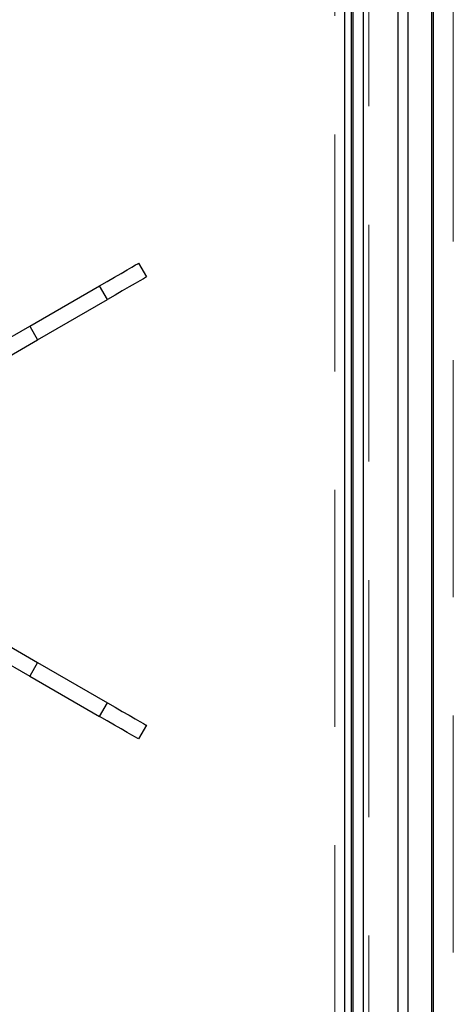
# Model space of a CAD drawing. Units: millimetres. Extents: x 210 to 8110, y 68 to 5608.
# Drawn here: x 2734 to 2811, y 4633 to 4807 of the extents above; entities that cross this region are included whole.
import ezdxf

# ---------------------------------------------------------------- set-up
doc = ezdxf.new("R2010")
doc.units = ezdxf.units.MM
doc.header["$LTSCALE"] = 5
doc.linetypes.add('HIDDEN', pattern=[12.6, 8.4, -4.2])
for name, color, linetype, lineweight in [('キャビ', 134, 'Continuous', 9), ('トップ', 14, 'Continuous', 9), ('熱源', 214, 'Continuous', 9)]:
    doc.layers.add(name, color=color, linetype=linetype, lineweight=lineweight)
doc.styles.get("Standard").update_dxf_attribs({"font": 'txt', "bigfont": 'bigfont'})
doc.styles.add('ＭＳ ゴシック', font='txt')
doc.dimstyles.get("Standard").update_dxf_attribs({"dimtxt": 0.18, "dimasz": 0.18, "dimexe": 0.18, "dimexo": 0.0625, "dimgap": 0.09, "dimtad": 0, "dimtih": 1, "dimtoh": 1, "dimdec": 4, "dimzin": 0, "dimdsep": 46, "dimtxsty": 'Standard', "dimcen": 0.09, "dimadec": 0, "dimazin": 0, "dimtfac": 1, "dimtdec": 4, "dimtofl": 0, "dimtmove": 0, "dimatfit": 3, "dimfxl": 1, "dimtolj": 1, "dimtzin": 0, "dimarcsym": 0})

# ---------------------------------------------------------------- blocks, each defined once
blk = doc.blocks.new('*G99')
at = {"layer": '熱源', "color": 214, "linetype": 'Continuous', "lineweight": 30}
for p, q in [((2807.11, 4879.5), (2807.11, 4420.5)), ((2807.41, 4879.5), (2807.41, 4420.5)), ((2801.22, 4420.5), (2801.22, 4858.91)), ((2802.9, 4858.91), (2802.9, 4420.5)), ((2791.77, 4554.97), (2791.77, 4851.7)), ((2792.86, 4851.7), (2792.86, 4554.97)), ((2793.21, 4553.68), (2793.21, 4851.7)), ((2795.02, 4851.7), (2795.02, 4553.68)), ((2753.11, 4762.99), (2753.97, 4763.49)), ((2753.97, 4763.49), (2754.61, 4763.86)), ((2754.61, 4763.86), (2755, 4764.09)), ((2755, 4764.09), (2755.14, 4764.16)), ((2755.14, 4764.16), (2756.54, 4761.74)), ((2749.56, 4760.94), (2750.86, 4761.69)), ((2750.86, 4761.69), (2752.06, 4762.38)), ((2752.06, 4762.38), (2753.11, 4762.99)), ((2756.01, 4761.43), (2755.37, 4761.06)), ((2756.4, 4761.66), (2756.01, 4761.43)), ((2756.54, 4761.74), (2756.4, 4761.66)), ((2735.82, 4753.01), (2748.21, 4760.16)), ((2748.21, 4760.16), (2749.56, 4760.94)), ((2749.61, 4757.74), (2748.21, 4760.16)), ((2753.46, 4759.96), (2752.26, 4759.27)), ((2754.51, 4760.57), (2753.46, 4759.96)), ((2755.37, 4761.06), (2754.51, 4760.57)), ((2750.96, 4758.52), (2749.61, 4757.74)), ((2752.26, 4759.27), (2750.96, 4758.52)), ((2737.22, 4750.59), (2749.61, 4757.74)), ((2719.93, 4743.84), (2735.82, 4753.01)), ((2735.82, 4753.01), (2737.22, 4750.59)), ((2721.33, 4741.41), (2737.22, 4750.59)), ((2721.33, 4702.59), (2737.22, 4693.41)), ((2719.93, 4700.16), (2735.82, 4690.99)), ((2737.22, 4693.41), (2735.82, 4690.99)), ((2737.22, 4693.41), (2749.61, 4686.26)), ((2735.82, 4690.99), (2748.21, 4683.84)), ((2748.21, 4683.84), (2749.61, 4686.26)), ((2749.61, 4686.26), (2750.96, 4685.48)), ((2750.96, 4685.48), (2752.26, 4684.73)), ((2752.26, 4684.73), (2753.46, 4684.04)), ((2749.56, 4683.06), (2748.21, 4683.84)), ((2750.86, 4682.31), (2749.56, 4683.06)), ((2753.46, 4684.04), (2754.51, 4683.43)), ((2754.51, 4683.43), (2755.37, 4682.94)), ((2755.37, 4682.94), (2756.01, 4682.57)), ((2752.06, 4681.62), (2750.86, 4682.31)), ((2753.11, 4681.01), (2752.06, 4681.62)), ((2756.54, 4682.26), (2755.14, 4679.84)), ((2756.01, 4682.57), (2756.4, 4682.34)), ((2756.4, 4682.34), (2756.54, 4682.26)), ((2753.97, 4680.51), (2753.11, 4681.01)), ((2754.61, 4680.14), (2753.97, 4680.51)), ((2755, 4679.91), (2754.61, 4680.14)), ((2755.14, 4679.84), (2755, 4679.91))]:
    blk.add_line(p, q, dxfattribs=at)
blk = doc.blocks.new('_DOT')
at = {"color": 0}
blk.add_line((-0.5, 0), (-1, 0), dxfattribs=at)
at = {"color": 0, "const_width": 0.5}
blk.add_lwpolyline([(-0.25, 0, 1), (0.25, 0, 1)], format="xyb", close=True, dxfattribs=at)
blk = doc.blocks.new('Dim65')
at = {"layer": '熱源', "color": 214, "linetype": 'Continuous', "lineweight": 9}
for p, q in [((2210, 4980), (2210, 5170.09)), ((2440, 4722.13), (2440, 5170.09)), ((2440, 5150.09), (2210, 5150.09))]:
    blk.add_line(p, q, dxfattribs=at)
at = {"layer": '熱源', "color": 214, "linetype": 'Continuous', "lineweight": 9, "xscale": 12, "yscale": 12, "zscale": 12}
for p, rotation in [((2210, 5150.09), 359.9999999999997), ((2440, 5150.09), 179.9999999999995)]:
    blk.add_blockref('_DOT', p, dxfattribs=dict(at, rotation=rotation))
at = {"layer": '熱源', "color": 214, "linetype": 'Continuous', "lineweight": 9, "insert": (2325, 5150.09), "char_height": 70, "width": 900, "attachment_point": 8, "style": 'ＭＳ ゴシック'}
blk.add_mtext('230', dxfattribs=at)

msp = doc.modelspace()

# ---------------------------------------------------------------- linework, layer by layer
at = {"layer": 'キャビ', "color": 134, "linetype": 'HIDDEN', "lineweight": 9}
for p, q in [((2796, 4960), (2796, 4390)), ((2811, 4390), (2811, 4960))]:
    msp.add_line(p, q, dxfattribs=at)
at = {"layer": 'トップ', "color": 14, "linetype": 'HIDDEN', "lineweight": 9}
msp.add_line((2790, 4430), (2790, 4870), dxfattribs=at)

# ---------------------------------------------------------------- block references
msp.add_blockref('*G99', (0, 0))

# ---------------------------------------------------------------- dimensions: what is measured, and where the dimension line sits
at = {"layer": '熱源', "color": 214, "linetype": 'Continuous', "lineweight": 9}
dim = msp.add_linear_dim(base=(2210, 5150.094), p1=(2440, 4702.129), p2=(2210, 4960), angle=180, dimstyle='Standard', override={"dimscale": 1, "dimtxt": 70, "dimasz": 12, "dimexe": 20, "dimexo": 20, "dimgap": 0, "dimtad": 1, "dimtih": 0, "dimtoh": 0, "dimdec": 2, "dimzin": 8, "dimtxsty": 'ＭＳ ゴシック', "dimblk1": 'DOT', "dimblk2": 'DOT', "dimsah": 1, "dimse1": 0, "dimse2": 0, "dimtix": 0, "dimtofl": 1, "dimtmove": 1, "dimatfit": 2, "dimtzin": 8}, dxfattribs=at)
dim.commit()
dim.dimension.update_dxf_attribs({"geometry": 'Dim65', "text_midpoint": (2325, 5150.094), "dimtype": 160})

doc.saveas('drawing.dxf')
